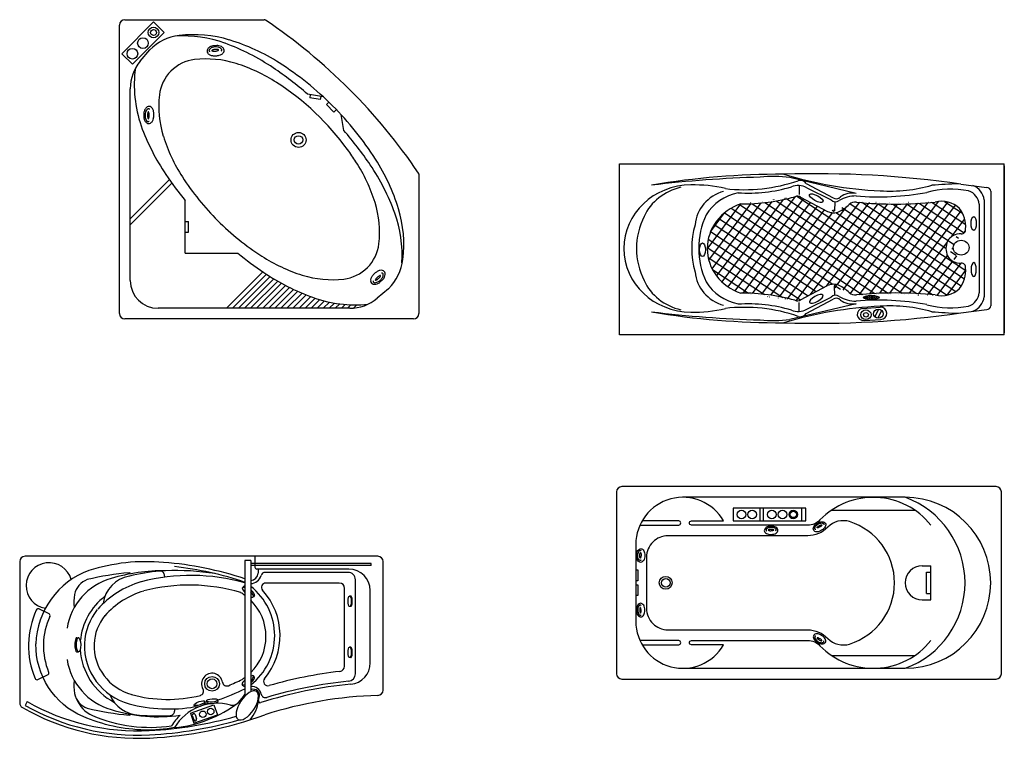
# Model space of a CAD drawing. Units: millimetres. Extents: x -2500.1 to -2489.2, y 2454.7 to 2462.8.
# Drawn here: x -2494.7 to -2490.1, y 2459.5 to 2462.8 of the extents above; entities that cross this region are included whole.
import ezdxf

# ---------------------------------------------------------------- set-up
doc = ezdxf.new("R2010")
doc.units = ezdxf.units.MM
doc.layers.add('lines', color=2, linetype='Continuous')

msp = doc.modelspace()

# ---------------------------------------------------------------- hatches: boundary and pattern name
at = {"layer": 'lines'}
h = msp.add_hatch(dxfattribs=at)
h.set_pattern_fill('ANSI37', color=256, scale=0.3, angle=10, style=0)
h.set_pattern_definition([(53.317514, (-2624.544122, 2484.187716), (-0.030718202, 0.020218569), []), (146.647284, (-2624.544122, 2484.187716), (-0.021509116, -0.02887511), [])])
edge = h.paths.add_edge_path()
edge.add_ellipse((-2490.2852, 2461.6601), major_axis=(-0.0205, 0), ratio=0.94, start_angle=169.9706, end_angle=271.2722)
edge.add_ellipse((-2490.29, 2461.7411), major_axis=(-0.0659, 0), ratio=0.94, start_angle=26.4023, end_angle=93.7412, ccw=False)
edge.add_ellipse((-2490.2673, 2461.7477), major_axis=(-0.0894, 0), ratio=0.94, start_angle=-23.9521, end_angle=23.9521, ccw=False)
edge.add_ellipse((-2490.29, 2461.7543), major_axis=(0.0659, 0), ratio=0.94, start_angle=86.2588, end_angle=153.5977, ccw=False)
edge.add_ellipse((-2490.2852, 2461.8353), major_axis=(0.0205, 0), ratio=0.94, start_angle=268.7278, end_angle=370.0294)
edge.add_ellipse((-2490.4055, 2461.8534), major_axis=(-0.1413, 0), ratio=0.94, start_angle=173.6301, end_angle=217.8751)
edge.add_ellipse((-2490.376, 2461.8638), major_axis=(-0.1117, 0), ratio=0.94, start_angle=222.7081, end_angle=285.9765)
edge.add_ellipse((-2490.5921, 2463.6287), major_axis=(-1.7798, 0), ratio=0.94, start_angle=84.1229, end_angle=95.9763, ccw=False)
edge.add_ellipse((-2490.7808, 2461.9284), major_axis=(-0.0388, 0), ratio=0.94, start_angle=260.5098, end_angle=316.3361)
edge.add_ellipse((-2490.9836, 2462.1285), major_axis=(-0.2553, 0), ratio=0.94, start_angle=119.8646, end_angle=133.2013, ccw=False)
edge.add_ellipse((-2490.8827, 2461.9737), major_axis=(0.0624, 0), ratio=0.94, start_angle=243.3789, end_angle=294.8859, ccw=False)
edge.add_line((-2490.9107, 2461.9212), (-2491.0364, 2461.9872))
edge.add_ellipse((-2491.0519, 2461.9694), major_axis=(0.0245, 0), ratio=0.94, start_angle=50.628, end_angle=116.7002)
edge.add_ellipse((-2491.3111, 2462.7795), major_axis=(-0.8758, 0), ratio=0.94, start_angle=89.6969, end_angle=106.4584, ccw=False)
edge.add_ellipse((-2491.2381, 2461.7477), major_axis=(0.2351, 0), ratio=0.94, start_angle=109.2901, end_angle=250.7099)
edge.add_ellipse((-2491.3111, 2460.7159), major_axis=(-0.8758, 0), ratio=0.94, start_angle=253.5416, end_angle=270.3031, ccw=False)
edge.add_ellipse((-2491.0519, 2461.526), major_axis=(-0.0245, 0), ratio=0.94, start_angle=63.2998, end_angle=129.372)
edge.add_line((-2491.0364, 2461.5082), (-2490.9061, 2461.5766))
edge.add_ellipse((-2490.8827, 2461.5217), major_axis=(-0.0624, 0), ratio=0.94, start_angle=245.1141, end_angle=296.6211, ccw=False)
edge.add_ellipse((-2490.9836, 2461.3669), major_axis=(0.2553, 0), ratio=0.94, start_angle=46.7987, end_angle=60.1354, ccw=False)
edge.add_ellipse((-2490.7808, 2461.567), major_axis=(0.0388, 0), ratio=0.94, start_angle=223.6639, end_angle=279.4902)
edge.add_ellipse((-2490.5921, 2459.8667), major_axis=(-1.7798, 0), ratio=0.94, start_angle=264.0237, end_angle=275.8771, ccw=False)
edge.add_ellipse((-2490.376, 2461.6316), major_axis=(0.1117, 0), ratio=0.94, start_angle=254.0235, end_angle=317.2919)
edge.add_ellipse((-2490.4055, 2461.642), major_axis=(0.1413, 0), ratio=0.94, start_angle=-37.8751, end_angle=6.3699)
h = msp.add_hatch(dxfattribs=at)
h.set_pattern_fill('ANSI31', color=256, scale=0.05, style=0)
h.set_pattern_definition([(43.2285303, (-2624.544122, 2484.187716), (-0.00441941738, 0.00415425234), [])])
edge = h.paths.add_edge_path()
edge.add_ellipse((-2490.7062, 2461.5185), major_axis=(0.0381, 0), ratio=0.250489, start_angle=0, end_angle=360)

# ---------------------------------------------------------------- linework, layer by layer
for p, q in [((-2494.1972, 2462.8182), (-2493.5453, 2462.8182)), ((-2494.2222, 2461.4432), (-2494.2222, 2462.7932)), ((-2494.0632, 2462.8077), (-2494.2117, 2462.6592)), ((-2494.0632, 2462.8077), (-2494.0137, 2462.7582)), ((-2494.0137, 2462.7582), (-2494.1622, 2462.6097)), ((-2494.2117, 2462.6592), (-2494.1622, 2462.6097)), ((-2494.1255, 2462.6237), (-2494.0809, 2462.6769)), ((-2494.1722, 2461.5982), (-2494.1722, 2462.4952)), ((-2493.2686, 2462.4568), (-2493.3427, 2462.4699)), ((-2493.3302, 2462.4677), (-2493.3328, 2462.4529)), ((-2493.2836, 2462.4442), (-2493.3328, 2462.4529)), ((-2493.281, 2462.459), (-2493.2836, 2462.4442)), ((-2493.2544, 2462.4214), (-2493.2429, 2462.4329)), ((-2493.2544, 2462.4214), (-2493.2191, 2462.3861)), ((-2493.2191, 2462.3861), (-2493.2076, 2462.3976)), ((-2493.1727, 2462.2999), (-2493.1857, 2462.374)), ((-2491.8837, 2461.3433), (-2491.8837, 2462.1435)), ((-2491.8837, 2462.1435), (-2490.0837, 2462.1435)), ((-2490.0837, 2461.3433), (-2490.0837, 2462.1435)), ((-2490.0837, 2462.1341), (-2490.0837, 2461.3527)), ((-2492.8222, 2462.0952), (-2492.8222, 2461.4432)), ((-2490.7767, 2462.0058), (-2491.0866, 2462.0797)), ((-2494.1722, 2461.8865), (-2493.9889, 2462.0699)), ((-2494.1722, 2461.8582), (-2493.9771, 2462.0534)), ((-2491.0433, 2462.0422), (-2491.0436, 2462.0004)), ((-2491.0098, 2462.0516), (-2490.8844, 2461.9852)), ((-2490.2873, 2462.0493), (-2490.1661, 2462.0335)), ((-2491.008, 2462.0321), (-2490.8943, 2461.9754)), ((-2490.1464, 2462.0162), (-2490.1464, 2461.4792)), ((-2493.9147, 2461.7258), (-2493.9147, 2461.9717)), ((-2491.0364, 2461.9872), (-2490.9107, 2461.9212)), ((-2490.876, 2461.9664), (-2490.8775, 2461.9243)), ((-2490.202, 2461.9552), (-2490.202, 2461.5402)), ((-2490.1782, 2461.9759), (-2490.1782, 2461.5211)), ((-2493.9147, 2461.8738), (-2493.8997, 2461.8738)), ((-2493.8997, 2461.8238), (-2493.8997, 2461.8738)), ((-2493.9147, 2461.8238), (-2493.8997, 2461.8238)), ((-2493.9147, 2461.7258), (-2493.6688, 2461.7258)), ((-2493.7222, 2461.4682), (-2493.5517, 2461.6386)), ((-2493.694, 2461.4682), (-2493.5348, 2461.6273)), ((-2493.6657, 2461.4682), (-2493.5175, 2461.6162)), ((-2493.6374, 2461.4682), (-2493.5, 2461.6055)), ((-2493.6091, 2461.4682), (-2493.4822, 2461.595)), ((-2493.5808, 2461.4682), (-2493.464, 2461.5849)), ((-2493.5525, 2461.4682), (-2493.4456, 2461.575)), ((-2491.0364, 2461.5082), (-2490.9107, 2461.5742)), ((-2493.5242, 2461.4682), (-2493.4269, 2461.5655)), ((-2493.4959, 2461.4682), (-2493.4078, 2461.5563)), ((-2493.4676, 2461.4682), (-2493.3884, 2461.5474)), ((-2493.4393, 2461.4682), (-2493.3686, 2461.5388)), ((-2493.411, 2461.4682), (-2493.3486, 2461.5306)), ((-2492.9636, 2461.5596), (-2493.0168, 2461.515)), ((-2490.876, 2461.529), (-2490.8775, 2461.5711)), ((-2493.3827, 2461.4682), (-2493.3281, 2461.5228)), ((-2493.3544, 2461.4682), (-2493.3073, 2461.5153)), ((-2493.3261, 2461.4682), (-2493.2858, 2461.5085)), ((-2493.2978, 2461.4682), (-2493.2636, 2461.5024)), ((-2493.2695, 2461.4682), (-2493.2407, 2461.4971)), ((-2493.2412, 2461.4682), (-2493.2169, 2461.4925)), ((-2493.2129, 2461.4682), (-2493.1923, 2461.4889)), ((-2493.1846, 2461.4682), (-2493.1666, 2461.4863)), ((-2493.1563, 2461.4682), (-2493.1399, 2461.4847)), ((-2493.1272, 2461.4691), (-2493.1119, 2461.4843)), ((-2490.7767, 2461.4896), (-2491.0866, 2461.4157)), ((-2491.0433, 2461.4532), (-2491.0436, 2461.495)), ((-2491.0098, 2461.4438), (-2490.8844, 2461.5102)), ((-2491.008, 2461.4633), (-2490.8943, 2461.52)), ((-2493.1453, 2461.4682), (-2494.0422, 2461.4682)), ((-2490.7465, 2461.4672), (-2490.6639, 2461.4737)), ((-2490.6724, 2461.4634), (-2490.6898, 2461.4283)), ((-2490.6576, 2461.4576), (-2490.6756, 2461.4213)), ((-2490.2873, 2461.4461), (-2490.1661, 2461.4619)), ((-2492.8472, 2461.4182), (-2494.1972, 2461.4182)), ((-2490.7389, 2461.4107), (-2490.6617, 2461.4161)), ((-2490.0837, 2461.3433), (-2491.8837, 2461.3433)), ((-2491.8973, 2460.6087), (-2491.8973, 2459.7587)), ((-2490.1223, 2460.6337), (-2491.8723, 2460.6337)), ((-2490.0973, 2459.7587), (-2490.0973, 2460.6087)), ((-2491.2249, 2460.4737), (-2491.2249, 2460.5337)), ((-2491.2099, 2460.4737), (-2491.2099, 2460.5337)), ((-2491.0315, 2460.4737), (-2491.0315, 2460.5337)), ((-2490.8918, 2460.5237), (-2490.5027, 2460.5237)), ((-2493.0142, 2460.3077), (-2494.6642, 2460.3077)), ((-2493.6354, 2460.2877), (-2493.6354, 2459.654)), ((-2493.6083, 2460.2877), (-2493.6354, 2460.2877)), ((-2493.6083, 2460.2877), (-2493.6083, 2459.6745)), ((-2493.5892, 2460.3077), (-2493.5892, 2460.2577)), ((-2494.6892, 2460.2827), (-2494.6892, 2459.622)), ((-2493.1492, 2460.2477), (-2493.5792, 2460.2477)), ((-2493.5732, 2460.2477), (-2493.5732, 2460.2288)), ((-2492.9892, 2459.6821), (-2492.9892, 2460.2827)), ((-2490.4673, 2460.2637), (-2490.4273, 2460.2637)), ((-2490.4273, 2460.1037), (-2490.4273, 2460.2637)), ((-2494.01, 2460.2102), (-2494.0117, 2460.2212)), ((-2493.1542, 2460.2327), (-2493.5407, 2460.2327)), ((-2493.1192, 2459.7582), (-2493.1192, 2460.1977)), ((-2490.4473, 2460.1337), (-2490.4473, 2460.2337)), ((-2490.4473, 2460.2337), (-2490.4273, 2460.2337)), ((-2493.6423, 2460.1666), (-2493.6471, 2460.1608)), ((-2493.1942, 2460.1827), (-2493.5379, 2460.1827)), ((-2493.1692, 2459.7941), (-2493.1692, 2460.1577)), ((-2493.0492, 2459.8089), (-2493.0492, 2460.1477)), ((-2493.5909, 2460.124), (-2493.5956, 2460.1182)), ((-2493.1409, 2460.1219), (-2493.1459, 2460.1219)), ((-2490.4673, 2460.1037), (-2490.4273, 2460.1037)), ((-2490.4473, 2460.1337), (-2490.4273, 2460.1337)), ((-2494.598, 2460.0614), (-2494.5529, 2460.0399)), ((-2493.1409, 2460.073), (-2493.1459, 2460.073)), ((-2494.4217, 2459.9271), (-2494.4142, 2459.9272)), ((-2493.1409, 2459.8826), (-2493.1459, 2459.8826)), ((-2494.421, 2459.8603), (-2494.4134, 2459.8604)), ((-2493.1409, 2459.8337), (-2493.1459, 2459.8337)), ((-2490.8918, 2459.8437), (-2490.5027, 2459.8437)), ((-2494.6038, 2459.7312), (-2494.5586, 2459.7528)), ((-2493.5907, 2459.742), (-2493.5953, 2459.748)), ((-2491.8723, 2459.7337), (-2490.1223, 2459.7337)), ((-2493.6439, 2459.7016), (-2493.6484, 2459.7076)), ((-2493.5715, 2459.6335), (-2493.5688, 2459.6467)), ((-2494.6542, 2459.6278), (-2494.664, 2459.6104)), ((-2493.9652, 2459.594), (-2493.9652, 2459.5829)), ((-2493.891, 2459.5744), (-2493.7804, 2459.6133)), ((-2493.8712, 2459.6061), (-2493.8732, 2459.6118)), ((-2493.8207, 2459.6233), (-2493.8226, 2459.629)), ((-2493.8144, 2459.6254), (-2493.8149, 2459.6314)), ((-2493.7804, 2459.6133), (-2493.764, 2459.5665)), ((-2493.7611, 2459.6297), (-2493.7616, 2459.6357)), ((-2493.891, 2459.5744), (-2493.8745, 2459.5276)), ((-2493.8819, 2459.5623), (-2493.8751, 2459.5428)), ((-2493.8745, 2459.5276), (-2493.764, 2459.5665)), ((-2493.8685, 2459.567), (-2493.8617, 2459.5475)), ((-2494.1358, 2459.4563), (-2494.1358, 2459.4563))]:
    msp.add_line(p, q, dxfattribs=at)
for points in [[(-2490.4273, 2460.4537, 0.452784), (-2490.9458, 2460.4781, -0.203548), (-2491.0034, 2460.4537), (-2491.5468, 2460.4537, -1), (-2491.5468, 2460.4737), (-2491.3968, 2460.4737, 0.767327), (-2491.8073, 2460.3637), (-2491.8073, 2460.0037, 0.767327), (-2491.3968, 2459.8937), (-2491.5468, 2459.8937, -1), (-2491.5468, 2459.9137), (-2491.0034, 2459.9137, -0.203548), (-2490.9458, 2459.8892, 0.452784), (-2490.4273, 2459.9137, 0.452784)], [(-2491.5873, 2459.7837), (-2490.5473, 2459.7837, 1), (-2490.5473, 2460.5837), (-2491.5873, 2460.5837)], [(-2491.788, 2460.4537), (-2491.6068, 2460.4537, 1), (-2491.6068, 2460.4737), (-2491.7778, 2460.4737)], [(-2490.9098, 2460.4434, -0.203548), (-2491.0034, 2460.4037), (-2491.6573, 2460.4037, 0.414214), (-2491.7573, 2460.3037), (-2491.7573, 2460.0637, 0.414214), (-2491.6573, 2459.9637), (-2491.0034, 2459.9637, -0.203548), (-2490.9098, 2459.924, 0.000937), (-2490.9091, 2459.9232, 0.283148), (-2490.8074, 2459.8975, 0.327666), (-2490.5973, 2460.1837, 0.327666), (-2490.8074, 2460.4699, 0.283148), (-2490.9091, 2460.4442)], [(-2491.1526, 2460.4272, 0.035993), (-2491.1513, 2460.429, 0.147373), (-2491.1505, 2460.4317, 0.147373), (-2491.1514, 2460.4344, 0.107136), (-2491.1562, 2460.439, 0.076468), (-2491.1639, 2460.4421, 0.063415), (-2491.1747, 2460.4433, 0.063415), (-2491.1855, 2460.4417, 0.076468), (-2491.193, 2460.4383, 0.107136), (-2491.1977, 2460.4336, 0.147373), (-2491.1985, 2460.4309, 0.147373)], [(-2491.1985, 2460.4309, 0.147373), (-2491.1976, 2460.4282, 0.035993), (-2491.1962, 2460.4264, 0.076468)], [(-2490.9653, 2460.4326, -0.035993), (-2490.9674, 2460.4334, -0.147373), (-2490.9695, 2460.4353, -0.147373), (-2490.9702, 2460.438, -0.107136), (-2490.9686, 2460.4445, -0.076468), (-2490.9638, 2460.4512, -0.063415), (-2490.9553, 2460.458, -0.063415), (-2490.9454, 2460.4625, -0.076468), (-2490.9372, 2460.4636, -0.107136), (-2490.9307, 2460.4622, -0.147373), (-2490.9286, 2460.4603, -0.147373)], [(-2490.9286, 2460.4603, -0.147373), (-2490.9279, 2460.4576, -0.035993), (-2490.9281, 2460.4553, -0.076468)], [(-2491.7823, 2460.2897, -0.035993), (-2491.7841, 2460.2884, -0.147373), (-2491.7868, 2460.2876, -0.147373), (-2491.7895, 2460.2885, -0.107136), (-2491.7941, 2460.2934, -0.076468), (-2491.7972, 2460.301, -0.063415), (-2491.7984, 2460.3118, -0.063415), (-2491.7969, 2460.3226, -0.076468), (-2491.7935, 2460.3301, -0.107136), (-2491.7887, 2460.3348, -0.147373), (-2491.786, 2460.3356, -0.147373)], [(-2491.786, 2460.3356, -0.147373), (-2491.7834, 2460.3348, -0.035993), (-2491.7816, 2460.3333, -0.076468)], [(-2493.6354, 2460.2018, 0.064054), (-2494.0158, 2460.2789, 0.099098), (-2494.3654, 2460.2415, 0.307203), (-2494.6134, 2459.8977)], [(-2493.6354, 2460.186, 0.056247), (-2493.9652, 2460.2593)], [(-2491.7823, 2460.0776, 0.035993), (-2491.7841, 2460.079, 0.147373), (-2491.7868, 2460.0798, 0.147373), (-2491.7895, 2460.0789, 0.107136), (-2491.7941, 2460.074, 0.076468), (-2491.7972, 2460.0664, 0.063415), (-2491.7984, 2460.0556, 0.063415), (-2491.7969, 2460.0448, 0.076468), (-2491.7935, 2460.0373, 0.107136), (-2491.7887, 2460.0325, 0.147373), (-2491.786, 2460.0318, 0.147373)], [(-2491.786, 2460.0318, 0.147373), (-2491.7834, 2460.0326, 0.035993), (-2491.7816, 2460.034, 0.076468)], [(-2490.9653, 2459.9348, 0.035993), (-2490.9674, 2459.934, 0.147373), (-2490.9695, 2459.9321, 0.147373), (-2490.9702, 2459.9294, 0.107136), (-2490.9686, 2459.9229, 0.076468), (-2490.9638, 2459.9162, 0.063415), (-2490.9553, 2459.9094, 0.063415), (-2490.9454, 2459.9049, 0.076468), (-2490.9372, 2459.9037, 0.107136), (-2490.9307, 2459.9052, 0.147373), (-2490.9286, 2459.9071, 0.147373)], [(-2493.9658, 2459.5069, -0.051408), (-2494.1042, 2459.4948, -0.093368), (-2494.3923, 2459.5576, -0.303194), (-2494.6134, 2459.8977)], [(-2491.7778, 2459.8937), (-2491.6068, 2459.8937, 1), (-2491.6068, 2459.9137), (-2491.788, 2459.9137)], [(-2490.9286, 2459.9071, 0.147373), (-2490.9279, 2459.9098, 0.035993), (-2490.9281, 2459.9121, 0.076468)], [(-2494.664, 2459.6104, 0.142329), (-2494.0818, 2459.4726, 0.057752), (-2493.6631, 2459.5427, 0.057752)], [(-2494.6542, 2459.6278, 0.142329), (-2494.0828, 2459.4926, 0.056634), (-2493.6764, 2459.5597, 0.056634)]]:
    msp.add_lwpolyline(points, format="xyb", dxfattribs=at)
msp.add_lwpolyline([(-2491.3515, 2460.4737), (-2491.0115, 2460.4737), (-2491.0115, 2460.5337), (-2491.3515, 2460.5337)], close=True, dxfattribs=at)
for points in [[(-2490.9205, 2460.4622, -0.147373), (-2490.9187, 2460.455, -0.107136), (-2490.9212, 2460.4453, -0.080678), (-2490.928, 2460.4377, -0.063415), (-2490.9381, 2460.4297, -0.063415), (-2490.9499, 2460.4245, -0.078636), (-2490.96, 2460.4219, -0.107136), (-2490.9698, 2460.4242, -0.147373), (-2490.9753, 2460.4292, -0.147373), (-2490.9772, 2460.4364, -0.107136), (-2490.9746, 2460.4462, -0.076468), (-2490.9684, 2460.4549, -0.063946), (-2490.9575, 2460.4617, -0.063884), (-2490.9465, 2460.4681, -0.076468), (-2490.9358, 2460.4695, -0.107136), (-2490.926, 2460.4672, -0.147373)], [(-2491.2063, 2460.4282, 0.147373), (-2491.204, 2460.4212, 0.107136), (-2491.1966, 2460.4143, 0.080678), (-2491.1869, 2460.4115, 0.063415), (-2491.174, 2460.4102, 0.063415), (-2491.1613, 2460.4121, 0.078636), (-2491.1514, 2460.4153, 0.107136), (-2491.1443, 2460.4226, 0.147373), (-2491.1423, 2460.4297, 0.147373), (-2491.1446, 2460.4367, 0.107136), (-2491.152, 2460.4436, 0.076468), (-2491.162, 2460.4476, 0.063946), (-2491.1748, 2460.4476, 0.063884), (-2491.1875, 2460.447, 0.076468), (-2491.1973, 2460.4426, 0.107136), (-2491.2044, 2460.4354, 0.147373)], [(-2491.188, 2460.4302, 0.268205), (-2491.1875, 2460.4293, 0.072226), (-2491.1841, 2460.4282, 0.033943), (-2491.1803, 2460.4277, 0.024635), (-2491.175, 2460.4277, 0.024635), (-2491.1697, 2460.4282, 0.033943), (-2491.1659, 2460.429, 0.072226), (-2491.1627, 2460.4304, 0.268205), (-2491.1622, 2460.4313, 0.268205), (-2491.1628, 2460.4321, 0.072226), (-2491.1661, 2460.4333, 0.033943), (-2491.1699, 2460.4338, 0.024635), (-2491.1752, 2460.4338, 0.024635), (-2491.1805, 2460.4333, 0.033943), (-2491.1843, 2460.4325, 0.072226), (-2491.1875, 2460.4311, 0.268205)], [(-2490.937, 2460.4541, -0.268205), (-2490.937, 2460.4531, -0.072226), (-2490.9392, 2460.4503, -0.033943), (-2490.9422, 2460.4478, -0.024635), (-2490.9467, 2460.445, -0.024635), (-2490.9514, 2460.4425, -0.033943), (-2490.9551, 2460.4412, -0.072226), (-2490.9585, 2460.4407, -0.268205), (-2490.9594, 2460.4412, -0.268205), (-2490.9594, 2460.4422, -0.072226), (-2490.9572, 2460.445, -0.033943), (-2490.9542, 2460.4474, -0.024635), (-2490.9498, 2460.4503, -0.024635), (-2490.945, 2460.4527, -0.033943), (-2490.9414, 2460.4541, -0.072226), (-2490.9379, 2460.4546, -0.268205)], [(-2491.7834, 2460.3434, -0.147373), (-2491.7763, 2460.3411, -0.107136), (-2491.7694, 2460.3337, -0.080678), (-2491.7667, 2460.324, -0.063415), (-2491.7653, 2460.3112, -0.063415), (-2491.7673, 2460.2984, -0.078636), (-2491.7705, 2460.2885, -0.107136), (-2491.7777, 2460.2814, -0.147373), (-2491.7848, 2460.2795, -0.147373), (-2491.7919, 2460.2818, -0.107136), (-2491.7988, 2460.2892, -0.076468), (-2491.8028, 2460.2991, -0.063946), (-2491.8027, 2460.3119, -0.063884), (-2491.8022, 2460.3247, -0.076468), (-2491.7977, 2460.3344, -0.107136), (-2491.7905, 2460.3415, -0.147373)], [(-2491.7853, 2460.3251, -0.268205), (-2491.7845, 2460.3246, -0.072226), (-2491.7833, 2460.3213, -0.033943), (-2491.7828, 2460.3174, -0.024635), (-2491.7828, 2460.3121, -0.024635), (-2491.7833, 2460.3068, -0.033943), (-2491.7841, 2460.303, -0.072226), (-2491.7855, 2460.2998, -0.268205), (-2491.7864, 2460.2993, -0.268205), (-2491.7873, 2460.2999, -0.072226), (-2491.7885, 2460.3032, -0.033943), (-2491.7889, 2460.307, -0.024635), (-2491.789, 2460.3124, -0.024635), (-2491.7885, 2460.3177, -0.033943), (-2491.7877, 2460.3214, -0.072226), (-2491.7862, 2460.3247, -0.268205)], [(-2491.7834, 2460.0239, 0.147373), (-2491.7763, 2460.0262, 0.107136), (-2491.7694, 2460.0336, 0.080678), (-2491.7667, 2460.0434, 0.063415), (-2491.7653, 2460.0562, 0.063415), (-2491.7673, 2460.069, 0.078636), (-2491.7705, 2460.0789, 0.107136), (-2491.7777, 2460.0859, 0.147373), (-2491.7848, 2460.0879, 0.147373), (-2491.7919, 2460.0856, 0.107136), (-2491.7988, 2460.0782, 0.076468), (-2491.8028, 2460.0683, 0.063946), (-2491.8027, 2460.0555, 0.063884), (-2491.8022, 2460.0427, 0.076468), (-2491.7977, 2460.033, 0.107136), (-2491.7905, 2460.0259, 0.147373)], [(-2491.7853, 2460.0423, 0.268205), (-2491.7845, 2460.0428, 0.072226), (-2491.7833, 2460.0461, 0.033943), (-2491.7828, 2460.05, 0.024635), (-2491.7828, 2460.0553, 0.024635), (-2491.7833, 2460.0606, 0.033943), (-2491.7841, 2460.0644, 0.072226), (-2491.7855, 2460.0676, 0.268205), (-2491.7864, 2460.0681, 0.268205), (-2491.7873, 2460.0675, 0.072226), (-2491.7885, 2460.0642, 0.033943), (-2491.7889, 2460.0603, 0.024635), (-2491.789, 2460.055, 0.024635), (-2491.7885, 2460.0497, 0.033943), (-2491.7877, 2460.0459, 0.072226), (-2491.7862, 2460.0427, 0.268205)], [(-2490.9205, 2459.9052, 0.147373), (-2490.9187, 2459.9123, 0.107136), (-2490.9212, 2459.9221, 0.080678), (-2490.928, 2459.9297, 0.063415), (-2490.9381, 2459.9377, 0.063415), (-2490.9499, 2459.9429, 0.078636), (-2490.96, 2459.9454, 0.107136), (-2490.9698, 2459.9431, 0.147373), (-2490.9753, 2459.9382, 0.147373), (-2490.9772, 2459.931, 0.107136), (-2490.9746, 2459.9212, 0.076468), (-2490.9684, 2459.9125, 0.063946), (-2490.9575, 2459.9057, 0.063884), (-2490.9465, 2459.8993, 0.076468), (-2490.9358, 2459.8979, 0.107136), (-2490.926, 2459.9002, 0.147373)], [(-2490.937, 2459.9133, 0.268205), (-2490.937, 2459.9143, 0.072226), (-2490.9392, 2459.9171, 0.033943), (-2490.9422, 2459.9195, 0.024635), (-2490.9467, 2459.9224, 0.024635), (-2490.9514, 2459.9248, 0.033943), (-2490.9551, 2459.9262, 0.072226), (-2490.9585, 2459.9267, 0.268205), (-2490.9594, 2459.9262, 0.268205), (-2490.9594, 2459.9252, 0.072226), (-2490.9572, 2459.9224, 0.033943), (-2490.9542, 2459.92, 0.024635), (-2490.9498, 2459.9171, 0.024635), (-2490.945, 2459.9146, 0.033943), (-2490.9414, 2459.9133, 0.072226), (-2490.9379, 2459.9128, 0.268205)]]:
    msp.add_lwpolyline(points, format="xyb", close=True, dxfattribs=at)
for points in [[(-2493.0447, 2460.2647), (-2493.0447, 2460.2747), (-2493.6083, 2460.2747)], [(-2493.0447, 2460.2647), (-2493.6083, 2460.2647)], [(-2491.8073, 2460.2437), (-2491.7973, 2460.2437), (-2491.7973, 2460.1937), (-2491.8073, 2460.1937)], [(-2491.8073, 2460.1737), (-2491.7973, 2460.1737), (-2491.7973, 2460.1237), (-2491.8073, 2460.1237)]]:
    msp.add_lwpolyline(points, dxfattribs=at)
for centre, radius in [((-2494.0632, 2462.7582), 0.025), ((-2494.0632, 2462.7582), 0.0138), ((-2494.1127, 2462.7087), 0.025), ((-2494.1622, 2462.6592), 0.025), ((-2493.3849, 2462.2556), 0.035), ((-2493.3849, 2462.2556), 0.02), ((-2491.3132, 2460.5037), 0.02), ((-2491.2632, 2460.5037), 0.02), ((-2491.1707, 2460.5037), 0.02), ((-2491.1207, 2460.5037), 0.02), ((-2491.0707, 2460.5037), 0.02), ((-2491.0707, 2460.5037), 0.015), ((-2491.6673, 2460.1837), 0.03), ((-2491.6673, 2460.1837), 0.02), ((-2493.7892, 2459.7112), 0.0344), ((-2493.7892, 2459.7112), 0.0229), ((-2493.7958, 2459.5816), 0.0152), ((-2493.8326, 2459.5687), 0.0152)]:
    msp.add_circle(centre, radius, dxfattribs=at)
for centre, radius, start, end in [((-2494.1972, 2462.7932), 0.025, 90, 180), ((-2493.5453, 2462.8082), 0.01, 55.9776, 90), ((-2495.0268, 2460.6137), 2.6578, 34.0224, 55.9776), ((-2493.915, 2462.511), 0.2346, 97.0773, 135), ((-2493.9257, 2462.1641), 0.5781, 70.0963, 93.4447), ((-2493.8737, 2462.1788), 0.5693, 72.9971, 97.0773), ((-2493.7967, 2462.6713), 0.0161, 150.0248, 183.5589), ((-2493.7849, 2462.6645), 0.0298, 125.5643, 150.0248), ((-2493.7859, 2462.6675), 0.0198, 125.5643, 150.0248), ((-2493.7766, 2462.6529), 0.044, 108.0732, 125.5643), ((-2493.7776, 2462.6559), 0.034, 108.0732, 125.5643), ((-2493.7772, 2462.6333), 0.0629, 87.3857, 102.007), ((-2493.7714, 2462.6371), 0.0538, 93.5589, 108.0732), ((-2493.769, 2462.6116), 0.0676, 95.0631, 100.7079), ((-2493.769, 2462.6116), 0.0676, 89.4184, 95.0631), ((-2493.7714, 2462.6371), 0.0538, 79.0446, 93.5589), ((-2493.7637, 2462.6342), 0.0627, 85.1027, 99.738), ((-2493.7686, 2462.6435), 0.0356, 81.6423, 89.4184), ((-2493.7657, 2462.6636), 0.0153, 65.1179, 81.6423), ((-2493.7677, 2462.6565), 0.034, 61.5535, 79.0446), ((-2493.7667, 2462.6535), 0.044, 61.5535, 79.0446), ((-2493.7609, 2462.669), 0.0198, 37.093, 61.5535), ((-2493.7599, 2462.666), 0.0298, 37.093, 61.5535), ((-2493.75, 2462.6773), 0.00606, 3.5589, 37.093), ((-2493.749, 2462.6743), 0.0161, 3.5589, 37.093), ((-2494.0793, 2461.7397), 1.0295, 55.9789, 70.0963), ((-2493.9832, 2461.8209), 0.9436, 57.4192, 72.9971), ((-2493.817, 2462.1669), 0.4678, 72.613, 96.625), ((-2493.7967, 2462.6713), 0.0161, 183.5589, 217.093), ((-2493.7858, 2462.6796), 0.0298, 217.093, 241.5535), ((-2493.7977, 2462.6743), 0.00606, 150.0248, 183.5589), ((-2493.7977, 2462.6743), 0.00606, 183.5589, 217.093), ((-2493.7868, 2462.6826), 0.0198, 217.093, 225.3384), ((-2493.7847, 2462.6899), 0.0396, 247.2237, 265.6738), ((-2493.7894, 2462.6738), 0.00126, 125.0083, 185.0631), ((-2493.7894, 2462.6738), 0.00126, 185.0631, 245.1179), ((-2493.7813, 2462.6622), 0.0153, 108.484, 125.0083), ((-2493.7835, 2462.6865), 0.0153, 245.1179, 261.6423), ((-2493.7755, 2462.7131), 0.0638, 259.0446, 273.5589), ((-2493.7749, 2462.643), 0.0356, 100.7079, 108.484), ((-2493.7805, 2462.7066), 0.0356, 261.6423, 269.4184), ((-2493.7802, 2462.7386), 0.0676, 269.4184, 275.0631), ((-2493.7802, 2462.7386), 0.0676, 275.0631, 280.7079), ((-2493.7755, 2462.7131), 0.0638, 273.5589, 288.0732), ((-2493.7743, 2462.7072), 0.0356, 280.7079, 288.484), ((-2493.7678, 2462.6879), 0.0153, 288.484, 305.0083), ((-2493.7598, 2462.6764), 0.00126, 5.0631, 65.1179), ((-2493.7598, 2462.6764), 0.00126, 305.0083, 5.0631), ((-2493.7639, 2462.6933), 0.0416, 281.2308, 299.2159), ((-2493.7618, 2462.6841), 0.0198, 321.7794, 330.0248), ((-2493.75, 2462.6773), 0.00606, 330.0248, 3.5589), ((-2493.7608, 2462.6811), 0.0298, 305.5643, 330.0248), ((-2493.749, 2462.6743), 0.0161, 330.0248, 3.5589), ((-2493.9722, 2462.4952), 0.2, 140, 180), ((-2493.5638, 2462.513), 0.5893, 172.4239, 198.9742), ((-2493.8494, 2462.4454), 0.1874, 96.625, 135), ((-2493.9114, 2461.8654), 0.7837, 57.2251, 72.613), ((-2494.4501, 2461.1904), 1.6922, 49.1221, 55.9789), ((-2494.2728, 2461.3677), 1.4814, 45, 57.4192), ((-2493.8494, 2462.4454), 0.1874, 135, 173.375), ((-2494.1579, 2461.4826), 1.2389, 35.97, 57.2251), ((-2493.5709, 2462.413), 0.4678, 173.375, 197.387), ((-2494.0768, 2462.3846), 0.0298, 121.4039, 145.8644), ((-2494.084, 2462.3963), 0.0161, 87.8698, 121.4039), ((-2494.084, 2462.3963), 0.0161, 54.3357, 87.8698), ((-2494.092, 2462.3851), 0.0298, 29.8752, 54.3357), ((-2494.2728, 2461.3677), 1.4814, 32.5808, 45), ((-2494.0459, 2462.3642), 0.0629, 171.6966, 186.3179), ((-2494.0654, 2462.3667), 0.044, 192.3841, 209.8752), ((-2494.0455, 2462.3777), 0.0627, 169.4136, 184.0489), ((-2494.065, 2462.3766), 0.044, 145.8644, 163.3555), ((-2494.0492, 2462.3702), 0.0538, 163.3555, 177.8698), ((-2494.0492, 2462.3702), 0.0538, 177.8698, 192.3841), ((-2494.0685, 2462.366), 0.034, 192.3841, 209.8752), ((-2494.0681, 2462.3759), 0.034, 145.8644, 163.3555), ((-2494.0799, 2462.3839), 0.0198, 121.4039, 145.8644), ((-2494.0235, 2462.3702), 0.0676, 173.7292, 179.374), ((-2494.0235, 2462.3702), 0.0676, 179.374, 185.0187), ((-2494.0554, 2462.3674), 0.0356, 185.0187, 192.7948), ((-2494.0553, 2462.3737), 0.0356, 165.9531, 173.7292), ((-2494.087, 2462.3956), 0.00606, 87.8698, 121.4039), ((-2494.0752, 2462.3629), 0.0153, 192.7948, 209.3192), ((-2494.075, 2462.3786), 0.0153, 149.4288, 165.9531), ((-2494.0871, 2462.3858), 0.00126, 89.374, 149.4288), ((-2494.0871, 2462.3858), 0.00126, 29.3192, 89.374), ((-2494.087, 2462.3956), 0.00606, 54.3357, 87.8698), ((-2494.0995, 2462.3632), 0.0153, 329.4288, 345.9531), ((-2494.0994, 2462.3789), 0.0153, 12.7948, 29.3192), ((-2494.1192, 2462.3681), 0.0356, 345.9531, 353.7292), ((-2494.1192, 2462.3744), 0.0356, 5.0187, 12.7948), ((-2494.151, 2462.3716), 0.0676, 353.7292, 359.374), ((-2494.151, 2462.3716), 0.0676, 359.374, 5.0187), ((-2494.095, 2462.3845), 0.0198, 46.0903, 54.3357), ((-2494.1043, 2462.3834), 0.0416, 5.5416, 23.5267), ((-2494.1252, 2462.3737), 0.0638, 343.3555, 357.8698), ((-2494.1252, 2462.3737), 0.0638, 357.8698, 12.3841), ((-2493.1437, 2462.6753), 1.0395, 199.9037, 214.0211), ((-2494.0777, 2462.3596), 0.0298, 209.8752, 234.3357), ((-2494.0808, 2462.3589), 0.0198, 209.8752, 234.3357), ((-2494.0857, 2462.3485), 0.0161, 234.3357, 267.8698), ((-2494.0888, 2462.3478), 0.00606, 234.3357, 267.8698), ((-2494.0888, 2462.3478), 0.00606, 267.8698, 301.4039), ((-2494.0874, 2462.356), 0.00126, 209.3192, 269.374), ((-2494.0874, 2462.356), 0.00126, 269.374, 329.4288), ((-2494.0857, 2462.3485), 0.0161, 267.8698, 301.4039), ((-2494.096, 2462.3595), 0.0198, 301.4039, 309.6492), ((-2494.0929, 2462.3602), 0.0298, 301.4039, 325.8644), ((-2494.103, 2462.3623), 0.0396, 331.5345, 349.9846), ((-2493.2694, 2462.5074), 0.7837, 197.387, 212.7749), ((-2494.4522, 2461.1924), 1.6922, 34.0211, 40.8779), ((-2494.1579, 2461.4826), 1.2389, 32.7749, 35.97), ((-2493.7751, 2461.7291), 0.7837, 17.387, 32.7749), ((-2493.9029, 2461.5632), 1.0295, 19.9037, 34.0211), ((-2493.8196, 2461.6573), 0.9436, 17.0029, 32.5808), ((-2492.5944, 2463.0461), 1.7022, 214.0211, 219.1375), ((-2492.8866, 2462.7538), 1.2389, 212.7749, 225), ((-2492.8322, 2462.0952), 0.01, 0, 34.0224), ((-2493.4736, 2461.8235), 0.4678, 353.375, 17.387), ((-2493.4785, 2461.7169), 0.5781, 356.4896, 19.9037), ((-2493.4617, 2461.7668), 0.5693, 352.9227, 17.0029), ((-2492.8866, 2462.7538), 1.2389, 225, 237.2251), ((-2493.1951, 2461.7911), 0.1874, 315, 353.375), ((-2492.5944, 2463.0461), 1.7022, 230.8625, 235.9789), ((-2493.1331, 2462.3711), 0.7837, 237.2251, 252.613), ((-2493.1295, 2461.7255), 0.2346, 315, 352.9227), ((-2492.9652, 2462.4968), 1.0395, 235.9789, 250.0963), ((-2493.2275, 2462.0696), 0.4678, 252.613, 276.625), ((-2493.1951, 2461.7911), 0.1874, 276.625, 315), ((-2492.9869, 2461.5834), 0.0638, 132.35, 146.8643), ((-2492.9869, 2461.5834), 0.0638, 117.8357, 132.35), ((-2492.9929, 2461.6056), 0.0416, 106.693, 124.6781), ((-2492.9902, 2461.5884), 0.0356, 117.4249, 125.201), ((-2492.9996, 2461.6064), 0.0153, 100.9006, 117.4249), ((-2492.9996, 2461.6162), 0.0298, 75.8841, 100.3446), ((-2493.0155, 2461.6249), 0.0153, 324.2666, 340.791), ((-2493.0022, 2461.6202), 0.00126, 40.8458, 100.9006), ((-2493.0022, 2461.6202), 0.00126, 340.791, 40.8458), ((-2492.9981, 2461.6134), 0.0198, 75.8841, 84.1294), ((-2493.022, 2461.6284), 0.034, 326.8643, 344.3554), ((-2492.9948, 2461.6267), 0.00606, 42.35, 75.8841), ((-2492.9962, 2461.6295), 0.0161, 42.35, 75.8841), ((-2492.9948, 2461.6267), 0.00606, 8.8159, 42.35), ((-2493.0083, 2461.6246), 0.0198, 344.3554, 8.8159), ((-2493.0235, 2461.6312), 0.044, 326.8643, 344.3554), ((-2492.9962, 2461.6295), 0.0161, 8.8159, 42.35), ((-2493.0098, 2461.6274), 0.0298, 344.3554, 8.8159), ((-2494.0422, 2461.5982), 0.13, 180, 270), ((-2493.018, 2461.5993), 0.0298, 164.3554, 188.8159), ((-2493.0316, 2461.5972), 0.0161, 188.8159, 222.35), ((-2493.0098, 2461.593), 0.0396, 140.2351, 158.6852), ((-2493.0316, 2461.5972), 0.0161, 222.35, 255.8841), ((-2493.0166, 2461.5965), 0.0198, 180.5705, 188.8159), ((-2493.0301, 2461.5944), 0.00606, 188.8159, 222.35), ((-2493.0282, 2461.6105), 0.0298, 255.8841, 280.3446), ((-2493.0301, 2461.5944), 0.00606, 222.35, 255.8841), ((-2493.0268, 2461.6077), 0.0198, 255.8841, 280.3446), ((-2493.0247, 2461.6008), 0.00126, 160.791, 220.8458), ((-2493.0114, 2461.5962), 0.0153, 144.2666, 160.791), ((-2493.0247, 2461.6008), 0.00126, 220.8458, 280.9006), ((-2493.0274, 2461.6146), 0.0153, 280.9006, 297.4249), ((-2492.995, 2461.5843), 0.0356, 136.4905, 144.2666), ((-2493.0293, 2461.6217), 0.034, 280.3446, 297.8357), ((-2493.0308, 2461.6245), 0.044, 280.3446, 297.8357), ((-2492.9718, 2461.5623), 0.0676, 130.8458, 136.4905), ((-2493.0367, 2461.6326), 0.0356, 297.4249, 305.201), ((-2493.0552, 2461.6587), 0.0676, 305.201, 310.8458), ((-2492.9718, 2461.5623), 0.0676, 125.201, 130.8458), ((-2493.0386, 2461.6392), 0.0538, 297.8357, 312.35), ((-2493.0552, 2461.6587), 0.0676, 310.8458, 316.4905), ((-2493.0453, 2461.6378), 0.0629, 303.9019, 318.5232), ((-2493.032, 2461.6367), 0.0356, 316.4905, 324.2666), ((-2493.0386, 2461.6392), 0.0538, 312.35, 326.8643), ((-2493.0352, 2461.6468), 0.0627, 306.1709, 320.8062), ((-2493.1188, 2462.0724), 0.5881, 250.0963, 275.7133), ((-2493.1453, 2461.6682), 0.2, 270, 310), ((-2494.1972, 2461.4432), 0.025, 180, 270), ((-2492.8472, 2461.4432), 0.025, 270, 0), ((-2491.8723, 2460.6087), 0.025, 90, 180), ((-2490.1223, 2460.6087), 0.025, 0, 90), ((-2490.693, 2460.1837), 0.4257, 290.016, 69.984), ((-2494.6642, 2460.2827), 0.025, 90, 180), ((-2493.0142, 2460.2827), 0.025, 0, 90), ((-2494.5519, 2460.1704), 0.1073, 15.3806, 260.7865), ((-2494.0116, 2459.3567), 0.8836, 89.7002, 106.4502), ((-2493.9712, 2459.4179), 0.8226, 94.4121, 104.4336), ((-2494.0315, 2460.2182), 0.02, 8.5167, 98.5859), ((-2493.9615, 2459.0466), 1.1946, 81.0318, 92.1789), ((-2493.5792, 2460.2577), 0.01, 180, 270), ((-2493.1492, 2460.1477), 0.1, 0, 90), ((-2490.4673, 2460.1837), 0.08, 90, 270), ((-2494.1827, 2459.9271), 0.2882, 105.9393, 171.2384), ((-2494.342, 2460.1116), 0.0923, 109.6396, 168.8993), ((-2494.0866, 2459.0502), 1.1835, 94.3584, 104.0008), ((-2494.152, 2460.0684), 0.148, 99.4012, 173.0415), ((-2494.1761, 2460.2243), 0.00596, 16.0265, 94.5095), ((-2493.8886, 2459.2797), 0.9385, 74.3531, 104.3257), ((-2493.6097, 2460.2314), 0.0365, 272.1976, 355.8003), ((-2493.6097, 2460.2314), 0.0515, 271.5579, 344.7731), ((-2493.5407, 2460.2127), 0.02, 90, 164.7731), ((-2493.1542, 2460.1977), 0.035, 0, 90), ((-2493.997, 2459.7681), 0.4386, 106.5605, 138.282), ((-2493.997, 2459.7681), 0.3936, 106.5605, 138.282), ((-2493.896, 2459.3409), 0.8324, 73.1907, 104.8438), ((-2493.7897, 2459.9367), 0.2933, 308.2006, 51.7994), ((-2493.5379, 2460.1627), 0.02, 90, 221.9039), ((-2493.7897, 2459.9367), 0.3183, 320.5878, 41.9039), ((-2493.1942, 2460.1577), 0.025, 0, 90), ((-2494.2368, 2460.0944), 0.1989, 169.8806, 187.5628), ((-2494.1094, 2459.8848), 0.2975, 127.4978, 174.823), ((-2493.7736, 2459.9329), 0.2365, 54.2433, 59.9683), ((-2493.7736, 2459.9329), 0.2365, 314.3585, 45.6415), ((-2494.2251, 2459.883), 0.4235, 155.8176, 177.9659), ((-2494.6023, 2460.0524), 0.01, 64.4296, 155.8176), ((-2494.1094, 2459.8848), 0.2775, 141.3218, 176.8235), ((-2494.2251, 2459.883), 0.3536, 156.0058, 177.7548), ((-2494.5572, 2460.0308), 0.01, 336.0058, 64.4296), ((-2494.1094, 2459.8848), 0.2325, 141.3218, 176.8235), ((-2494.2342, 2459.8937), 0.4142, 179.4007, 202.3211), ((-2494.2342, 2459.8937), 0.3442, 179.4804, 201.8619), ((-2494.1083, 2459.889), 0.2983, 183.3125, 242.429), ((-2494.1039, 2459.891), 0.2827, 178.1389, 254.8791), ((-2494.1038, 2459.8911), 0.2378, 178.4087, 255.0143), ((-2494.1827, 2459.8683), 0.2882, 188.7616, 254.0607), ((-2493.1942, 2459.7941), 0.025, 276.6257, 0), ((-2493.1492, 2459.8089), 0.1, 275.3527, 0), ((-2494.6081, 2459.7402), 0.01, 202.3211, 295.5704), ((-2494.5629, 2459.7618), 0.01, 295.5704, 21.8619), ((-2493.7892, 2459.7112), 0.0494, 8.1426, 209.9036), ((-2494.1212, 2460.6743), 1.0541, 292.8004, 296.6174), ((-2493.7736, 2459.9329), 0.2365, 301.8129, 305.7567), ((-2493.5283, 2459.722), 0.02, 140.5878, 286.0685), ((-2492.9543, 2457.7292), 2.0538, 96.6257, 106.0685), ((-2493.1542, 2459.7582), 0.035, 275.6256, 0), ((-2491.8723, 2459.7587), 0.025, 180, 270), ((-2490.1223, 2459.7587), 0.025, 270, 0), ((-2494.2368, 2459.701), 0.1989, 172.4372, 190.1194), ((-2493.8493, 2459.6766), 0.02, 285.2458, 29.9036), ((-2494.1212, 2460.6743), 1.0991, 289.097, 296.2313), ((-2493.7205, 2459.721), 0.02, 188.1426, 292.8004), ((-2493.6042, 2459.6524), 0.0463, 12.3428, 95.082), ((-2493.5968, 2459.6561), 0.0296, 341.4845, 112.8029), ((-2492.9539, 2457.7267), 1.9913, 95.3567, 107.7354), ((-2492.9543, 2457.7292), 2.0038, 95.6256, 106.8058), ((-2494.342, 2459.6838), 0.0923, 191.1007, 250.3604), ((-2494.2918, 2459.693), 0.142, 200.8986, 246.524), ((-2494.1241, 2459.7206), 0.1555, 202.3392, 268.2599), ((-2493.997, 2460.2715), 0.633, 254.53, 283.9801), ((-2493.9357, 2459.8722), 0.3666, 317.4186, 325.0029), ((-2493.5394, 2459.6665), 0.02, 192.3428, 286.8058), ((-2492.9543, 2457.7292), 1.9288, 91.7555, 107.7364), ((-2493.0142, 2459.6821), 0.025, 271.7555, 0), ((-2494.6642, 2459.622), 0.025, 180, 240.1677), ((-2494.1358, 2460.5434), 1.0871, 240.1677, 272.8846), ((-2494.0866, 2460.7452), 1.1835, 255.9992, 265.6416), ((-2493.9932, 2460.2953), 0.7019, 254.7706, 280.1411), ((-2494.0132, 2460.0704), 0.5655, 274.8097, 307.9026), ((-2493.7637, 2459.3828), 0.2372, 75.1294, 148.434), ((-2494.1212, 2460.6743), 1.0991, 285.5726, 286.564), ((-2493.6953, 2459.6513), 0.04, 259.107, 317.4186), ((-2493.7628, 2459.6625), 0.1935, 321.8518, 351.3047), ((-2493.5643, 2459.6302), 0.00785, 155.1269, 298.9127), ((-2494.0786, 2460.1931), 0.6856, 246.8277, 278.3865), ((-2494.0428, 2460.2838), 0.7265, 252.4522, 278.2889), ((-2494.1761, 2459.571), 0.00596, 265.4905, 343.9735), ((-2494.0441, 2460.3834), 0.8226, 264.083, 274.1046), ((-2494.1746, 2461.3144), 1.8591, 272.8846, 289.8982), ((-2493.9852, 2459.5829), 0.02, 269.9308, 0), ((-2493.7637, 2459.3828), 0.2522, 133.7384, 148.434), ((-2493.8752, 2459.5646), 0.00709, 19.364, 199.364), ((-2493.8684, 2459.5452), 0.00709, 199.364, 19.364)]:
    msp.add_arc(centre, radius, start, end, dxfattribs=at)
for centre, major_axis, ratio, start_param, end_param in [((-2491.1236, 2458.8466), (3.4559, 0), 0.94, 1.568418, 1.748204), ((-2491.0482, 2456.9082), (5.5066, 0), 0.94, 1.603021, 1.695566), ((-2491.1651, 2461.532), (-0.5879, 0), 0.94, 4.578519, 4.815529), ((-2490.965, 2457.8653), (4.5024, 0), 0.94, 1.419697, 1.604191), ((-2490.5731, 2463.6864), (-1.7776, 0), 0.94, 1.260817, 1.519519), ((-2491.5472, 2461.7477), (-0.3165, 0), 0.94, -1.563052, 1.563052), ((-2491.5362, 2461.8034), (0.253, 0), 0.94, 1.814479, 2.732773), ((-2491.5346, 2461.4907), (0.59, 0), 0.94, 1.320252, 1.596191), ((-2491.2991, 2462.7028), (-0.7233, 0), 0.94, 1.447049, 1.924934), ((-2491.2803, 2462.6288), (0.6617, 0), 0.94, 4.639658, 5.020644), ((-2491.0479, 2461.9683), (-0.0787, 0), 0.94, 4.181196, 5.126154), ((-2491.0376, 2462.0364), (-0.0322, 0), 0.94, 3.6656, 5.047208), ((-2490.6194, 2462.6674), (-0.6926, 0), 0.94, 1.50603, 1.859812), ((-2490.1962, 2459.6402), (-2.5665, 0), 0.94, -1.531116, -1.482688), ((-2490.2603, 2461.9695), (0.0824, 0), 0.94, 0.082955, 1.208352), ((-2490.1675, 2462.0135), (0.0213, 0), 0.94, 0.137169, 1.505736), ((-2491.3404, 2461.8448), (0.1897, 0), 0.94, 1.870439, 3.060559), ((-2491.277, 2461.7935), (0.2344, 0), 0.94, 1.791934, 2.607627), ((-2491.3111, 2462.7795), (-0.8758, 0), 0.94, 1.565507, 1.85805), ((-2491.0519, 2461.9694), (0.0245, 0), 0.94, 0.883625, 2.036802), ((-2490.963, 2461.9829), (-0.0313, 0.0172), 0.352358, -0.0219, 6.261285), ((-2490.8697, 2462.0035), (0.0244, 0), 0.94, 4.065056, 5.607703), ((-2490.7778, 2461.8578), (-0.1444, 0), 0.94, 4.704241, 5.28635), ((-2490.7926, 2461.9145), (0.0984, 0), 0.94, 1.409407, 2.202331), ((-2490.6734, 2463.0712), (1.1511, 0), 0.94, 4.622621, 4.910579), ((-2490.3333, 2461.6251), (-0.4253, 0), 0.94, 4.516604, 4.982438), ((-2490.275, 2461.9525), (-0.073, 0), 0.94, 3.18004, 4.371139), ((-2491.2381, 2461.7477), (0.2351, 0), 0.94, 1.907472, 4.375713), ((-2490.8732, 2461.9921), (0.0275, 0), 0.94, 3.842823, 5.380251), ((-2490.9836, 2462.1285), (-0.2553, 0), 0.94, 2.092032, 2.324801), ((-2490.7808, 2461.9284), (-0.0388, 0), 0.94, 4.546754, 5.521107), ((-2490.5921, 2463.6287), (-1.7798, 0), 0.94, 1.468221, 1.675102), ((-2490.376, 2461.8638), (-0.1117, 0), 0.94, 3.886989, 4.991231), ((-2491.428, 2461.7477), (-0.376, 0), 0.94, -0.43901, 0.43901), ((-2491.0888, 2461.7485), (-0.4242, 0), 0.94, -0.40493, 0.40493), ((-2490.8827, 2461.9737), (0.0624, 0), 0.94, 4.247763, 5.146731), ((-2490.4055, 2461.8534), (-0.1413, 0), 0.94, 3.030417, 3.802638), ((-2491.1167, 2461.7485), (-0.4293, 0), 0.94, -0.277877, 0.277877), ((-2490.29, 2461.7543), (0.0659, 0), 0.94, 1.505501, 2.680785), ((-2490.2852, 2461.8353), (0.0205, 0), 0.94, 4.690185, 6.458231), ((-2490.2673, 2461.7477), (-0.0894, 0), 0.94, -0.418044, 0.418044), ((-2490.2857, 2461.7519), (-0.037, 0), 0.94, 3.141593, 9.424778), ((-2490.29, 2461.7411), (-0.0659, 0), 0.94, 0.460807, 1.636092), ((-2490.2852, 2461.6601), (-0.0205, 0), 0.94, 2.966547, 4.734593), ((-2491.3404, 2461.6523), (-0.1897, 0), 0.94, 0.081033, 1.271154), ((-2490.4055, 2461.642), (0.1413, 0), 0.94, -0.661046, 0.111176), ((-2491.5362, 2461.692), (-0.253, 0), 0.94, 0.40882, 1.327113), ((-2491.277, 2461.7035), (-0.2344, 0), 0.94, 0.533966, 1.349658), ((-2490.8827, 2461.5217), (-0.0624, 0), 0.94, 4.278047, 5.177015), ((-2490.9836, 2461.3669), (0.2553, 0), 0.94, 0.816791, 1.049561), ((-2491.3111, 2460.7159), (-0.8758, 0), 0.94, 4.425136, 4.717679), ((-2490.8732, 2461.5033), (-0.0275, 0), 0.94, 4.044527, 5.581955), ((-2490.7808, 2461.567), (0.0388, 0), 0.94, 3.903671, 4.878024), ((-2490.5921, 2459.8667), (-1.7798, 0), 0.94, 4.608083, 4.814964), ((-2490.7062, 2461.5185), (0.0381, 0), 0.250489, 3.141593, 9.424778), ((-2490.376, 2461.6316), (0.1117, 0), 0.94, 4.433547, 5.537789), ((-2490.275, 2461.5429), (0.073, 0), 0.94, -1.229546, -0.038448), ((-2491.2991, 2460.7926), (-0.7233, 0), 0.94, 4.358252, 4.836137), ((-2491.2803, 2460.8666), (-0.6617, 0), 0.94, 4.404134, 4.785119), ((-2491.0519, 2461.526), (-0.0245, 0), 0.94, 1.10479, 2.257968), ((-2490.8697, 2461.4919), (-0.0244, 0), 0.94, 3.817075, 5.359722), ((-2490.7778, 2461.6376), (0.1444, 0), 0.94, 4.138428, 4.720537), ((-2490.7926, 2461.5809), (-0.0984, 0), 0.94, 0.939261, 1.732185), ((-2490.6734, 2460.4242), (-1.1511, 0), 0.94, 4.514199, 4.802157), ((-2490.6194, 2460.828), (0.6926, 0), 0.94, 1.281781, 1.635563), ((-2490.3333, 2461.8703), (-0.4253, 0), 0.94, 1.300747, 1.766581), ((-2490.2603, 2461.5275), (-0.0824, 0), 0.94, 1.93324, 3.058638), ((-2491.1236, 2464.6488), (3.4559, 0), 0.94, 4.534981, 4.714767), ((-2491.0482, 2466.5872), (-5.5066, 0), 0.94, 1.446027, 1.538571), ((-2491.5346, 2462.0047), (-0.59, 0), 0.94, 1.545402, 1.821341), ((-2490.5731, 2459.809), (1.7776, 0), 0.94, 1.622074, 1.880775), ((-2490.965, 2465.6301), (4.5024, 0), 0.94, 4.678994, 4.863489), ((-2491.0479, 2461.5271), (0.0787, 0), 0.94, 4.298624, 5.243582), ((-2491.0376, 2461.459), (0.0322, 0), 0.94, 4.377569, 5.759178), ((-2490.7416, 2461.4391), (0.0303, 0), 0.94, 1.734179, 4.800387), ((-2490.7308, 2461.4378), (-0.0241, 0), 0.94, 3.141593, 9.424778), ((-2490.7308, 2461.4378), (-0.0112, 0), 0.94, 3.141593, 9.424778), ((-2490.6639, 2461.4449), (0.0307, 0), 0.94, -1.498566, 1.570074), ((-2490.1962, 2463.8552), (2.5665, 0), 0.94, 4.624281, 4.672709), ((-2490.1675, 2461.4819), (0.0213, 0), 0.94, -1.505736, -0.137169), ((-2491.1651, 2461.9634), (-0.5879, 0), 0.94, 1.467657, 1.704666), ((-2493.6214, 2460.1395), (0.0257, -0.0213), 0.296421, 8.652927, 10.67703), ((-2493.6166, 2460.1453), (0.0257, -0.0213), 0.296421, 2.60152, 3.141593), ((-2493.6166, 2460.1453), (0.0257, -0.0213), 0.296421, 0, 1.491824), ((-2493.6214, 2460.1395), (0.0257, -0.0213), 0.296421, 5.469711, 7.577061), ((-2493.1409, 2460.0975), (0, -0.0245), 0.310236, 0, 3.141593), ((-2494.4213, 2459.8937), (-0.0004, 0.0334), 0.296421, 0, 3.141593), ((-2493.1409, 2459.8582), (0, -0.0245), 0.310236, 0, 3.141593), ((-2493.6218, 2459.7278), (-0.0266, -0.0202), 0.296421, 8.153405, 10.253207), ((-2493.6173, 2459.7218), (-0.0266, -0.0202), 0.296421, 1.686581, 3.141593), ((-2493.6218, 2459.7278), (-0.0266, -0.0202), 0.296421, 5.012796, 7.110631), ((-2493.6173, 2459.7218), (-0.0266, -0.0202), 0.296421, 0, 0.621472), ((-2493.846, 2459.6147), (-0.0253, -0.0086), 0.296421, 0, 3.141593), ((-2493.7878, 2459.6275), (-0.0266, -0.0022), 0.296421, 0, 3.141593)]:
    msp.add_ellipse(centre, major_axis=major_axis, ratio=ratio, start_param=start_param, end_param=end_param, dxfattribs=at)
for centre, major_axis, ratio in [((-2490.227, 2461.865), (0, 0.0326), 0.367505), ((-2491.4955, 2461.7419), (0, 0.0322), 0.425534), ((-2490.6731, 2461.4423), (0.0224, 0), 0.94), ((-2493.1459, 2460.0975), (0, -0.0245), 0.310236), ((-2494.4138, 2459.8938), (-0.0004, 0.0334), 0.296421), ((-2493.1459, 2459.8582), (0, -0.0245), 0.310236), ((-2493.7883, 2459.6335), (-0.0266, -0.0022), 0.296421), ((-2493.8479, 2459.6204), (-0.0253, -0.0086), 0.296421)]:
    msp.add_ellipse(centre, major_axis=major_axis, ratio=ratio, dxfattribs=at)
at = {"layer": 'lines', "extrusion": (0, 0, -1)}
for centre, major_axis, ratio, start_param, end_param in [((-2490.227, 2461.649), (0, 0.0326), 0.367505, 3.141593, 9.424778), ((-2490.963, 2461.5125), (0.0313, 0.0172), 0.352358, 3.119693, 9.402878)]:
    msp.add_ellipse(centre, major_axis=major_axis, ratio=ratio, start_param=start_param, end_param=end_param, dxfattribs=at)
msp.add_ellipse((-2493.6247, 2459.6103), major_axis=(0.043, 0.0655), ratio=0.45763, dxfattribs=at)

doc.saveas('drawing.dxf')
